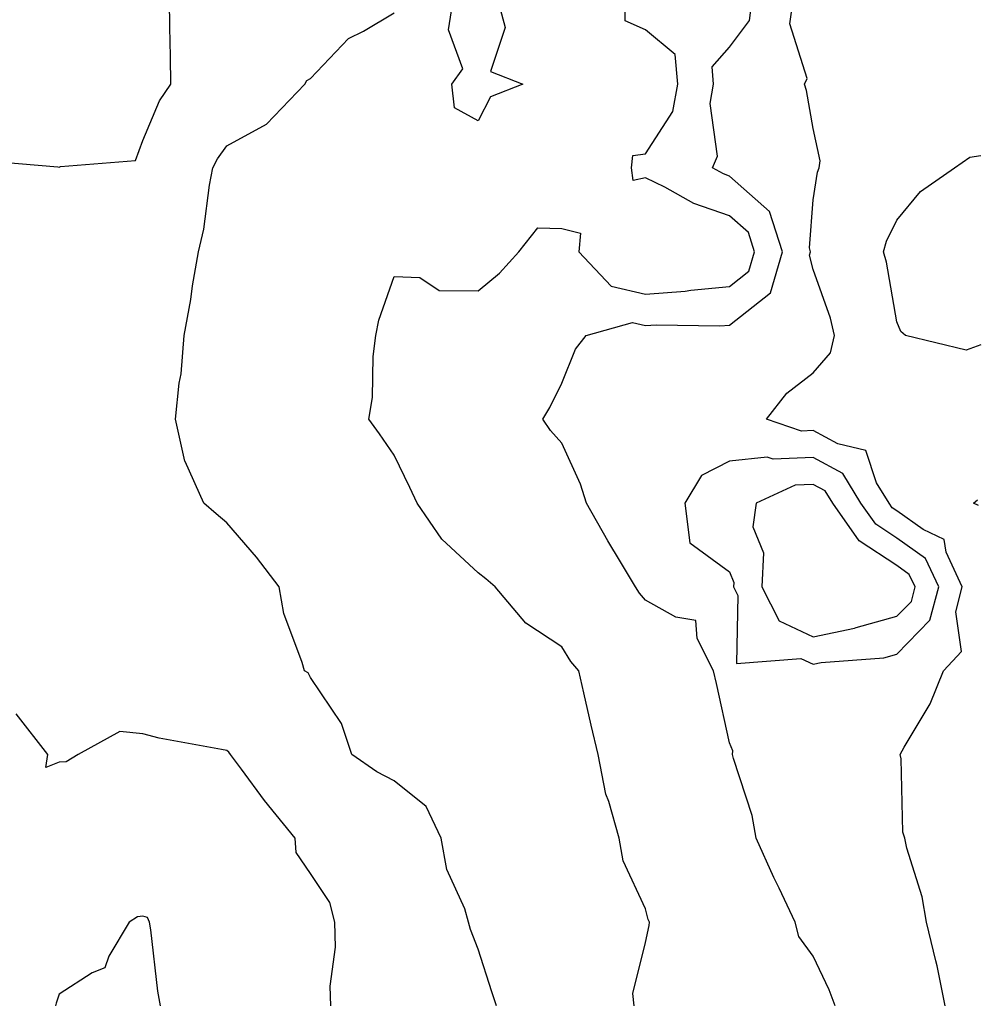
# Model space of a CAD drawing. Units: inches. Extents: x 1016003 to 1018643, y 7226618 to 7229258.
# Drawn here: x 1017673 to 1017788, y 7228562 to 7228680 of the extents above; entities that cross this region are included whole.
import ezdxf

# ---------------------------------------------------------------- set-up
doc = ezdxf.new("R2010")
doc.units = ezdxf.units.IN
doc.header["$MEASUREMENT"] = 0
doc.layers.add('Contour_10167226', color=7, linetype='Continuous', true_color=0x5245bc)

msp = doc.modelspace()

# ---------------------------------------------------------------- linework, layer by layer
at = {"layer": 'Contour_10167226'}
for points in [[(1017728.05, 7228667.54, 3052), (1017725.24, 7228669.11, 3052), (1017724.93, 7228671.92, 3052), (1017726.23, 7228673.74, 3052), (1017724.51, 7228678.38, 3052), (1017725.07, 7228681.92, 3052), (1017725.41, 7228684.56, 3052), (1017728.05, 7228688.29, 3052), (1017730.68, 7228684.55, 3052), (1017730.43, 7228681.92, 3052), (1017731.29, 7228678.68, 3052), (1017729.55, 7228673.42, 3052), (1017733.39, 7228671.92, 3052), (1017729.56, 7228670.41, 3052)], [(1017778.05, 7228603.9, 3051), (1017782, 7228607.97, 3051), (1017783.05, 7228611.92, 3051), (1017781.45, 7228615.32, 3051), (1017778.05, 7228617.73, 3051), (1017775.52, 7228619.39, 3051), (1017773.75, 7228621.92, 3051), (1017771.58, 7228625.45, 3051), (1017768.05, 7228627.37, 3051), (1017763.28, 7228627.15, 3051), (1017762.57, 7228627.4, 3051), (1017758.05, 7228626.92, 3051), (1017754.74, 7228625.23, 3051), (1017752.72, 7228621.92, 3051), (1017753.32, 7228617.19, 3051), (1017758.05, 7228613.7, 3051), (1017758.57, 7228612.44, 3051), (1017758.54, 7228611.92, 3051), (1017759.06, 7228610.91, 3051), (1017758.9, 7228602.77, 3051), (1017766.59, 7228603.38, 3051), (1017768.05, 7228602.69, 3051), (1017769.03, 7228602.9, 3051), (1017776.51, 7228603.46, 3051)], [(1017778.05, 7228608.41, 3052), (1017779.78, 7228610.19, 3052), (1017780.23, 7228611.92, 3052), (1017779.53, 7228613.4, 3052), (1017778.05, 7228614.46, 3052), (1017773.55, 7228617.42, 3052), (1017770.39, 7228621.92, 3052), (1017769.5, 7228623.37, 3052), (1017768.05, 7228624.16, 3052), (1017765.91, 7228624.06, 3052), (1017761.27, 7228621.92, 3052), (1017760.87, 7228619.1, 3052), (1017762.13, 7228616, 3052), (1017761.93, 7228611.92, 3052), (1017764, 7228607.87, 3052), (1017768.05, 7228605.98, 3052), (1017772.98, 7228606.99, 3052), (1017773.2, 7228607.07, 3052)]]:
    msp.add_polyline3d(points, close=True, dxfattribs=at)
for points in [[(1017668.95, 7228662.82, 3054), (1017677.91, 7228662.06, 3054), (1017678.05, 7228662, 3054), (1017678.2, 7228662.07, 3054), (1017687.15, 7228662.82, 3054), (1017688.05, 7228665.19, 3054), (1017690.03, 7228669.94, 3054), (1017691.37, 7228671.92, 3054), (1017691.35, 7228675.22, 3054), (1017691.25, 7228678.72, 3054), (1017691.23, 7228681.92, 3054)], [(1017746.69, 7228561.92, 3052), (1017746.55, 7228563.42, 3052), (1017748.05, 7228569.48, 3052), (1017748.47, 7228571.5, 3052), (1017748.52, 7228571.92, 3052), (1017748.38, 7228572.25, 3052), (1017748.05, 7228573.52, 3052), (1017745.37, 7228579.24, 3052), (1017744.89, 7228581.92, 3052), (1017743.67, 7228586.3, 3052), (1017743.3, 7228587.17, 3052), (1017742.41, 7228591.92, 3052), (1017741.55, 7228595.42, 3052), (1017740.7, 7228599.27, 3052), (1017740.07, 7228601.92, 3052), (1017739.15, 7228603.02, 3052), (1017738.05, 7228604.78, 3052), (1017733.74, 7228607.61, 3052), (1017730.1, 7228611.92, 3052), (1017729, 7228612.87, 3052), (1017728.05, 7228613.62, 3052), (1017723.73, 7228617.6, 3052), (1017720.79, 7228621.92, 3052), (1017719.91, 7228623.78, 3052), (1017718.05, 7228627.64, 3052), (1017716.31, 7228630.18, 3052), (1017715.02, 7228631.92, 3052), (1017715.45, 7228634.52, 3052), (1017715.53, 7228639.4, 3052), (1017715.85, 7228641.92, 3052), (1017716.23, 7228643.74, 3052), (1017718.05, 7228648.97, 3052), (1017721.12, 7228648.85, 3052), (1017723.43, 7228647.3, 3052), (1017728.05, 7228647.26, 3052), (1017730.62, 7228649.35, 3052), (1017732.94, 7228651.92, 3052), (1017735.19, 7228654.78, 3052), (1017738.05, 7228654.69, 3052), (1017740.28, 7228654.15, 3052), (1017740.09, 7228651.92, 3052), (1017743.94, 7228647.81, 3052), (1017748.05, 7228646.84, 3052), (1017752.77, 7228647.2, 3052), (1017753.46, 7228647.33, 3052), (1017758.05, 7228647.76, 3052), (1017760.38, 7228649.59, 3052), (1017761.07, 7228651.92, 3052), (1017760.33, 7228654.2, 3052), (1017758.05, 7228656.22, 3052), (1017753.82, 7228657.69, 3052), (1017750.34, 7228659.63, 3052), (1017748.05, 7228660.73, 3052), (1017746.56, 7228660.43, 3052), (1017746.36, 7228661.92, 3052), (1017746.55, 7228663.42, 3052), (1017748.05, 7228663.62, 3052), (1017751.3, 7228668.67, 3052), (1017751.89, 7228671.92, 3052), (1017751.59, 7228675.46, 3052), (1017748.05, 7228678.38, 3052), (1017745.6, 7228679.47, 3052), (1017745.63, 7228681.92, 3052)], [(1017770.68, 7228561.92, 3051), (1017769.97, 7228563.84, 3051), (1017768.05, 7228567.87, 3051), (1017766.34, 7228570.21, 3051), (1017765.91, 7228571.92, 3051), (1017763.99, 7228575.98, 3051), (1017763.37, 7228577.24, 3051), (1017761.27, 7228581.92, 3051), (1017760.76, 7228584.63, 3051), (1017758.53, 7228591.44, 3051), (1017758.41, 7228591.92, 3051), (1017758.47, 7228592.34, 3051), (1017758.05, 7228593.33, 3051), (1017756.52, 7228600.39, 3051), (1017756.15, 7228601.92, 3051), (1017754.21, 7228605.76, 3051), (1017754.04, 7228607.91, 3051), (1017751.68, 7228608.29, 3051), (1017748.05, 7228610.33, 3051), (1017747.32, 7228611.19, 3051), (1017746.84, 7228611.92, 3051), (1017745.05, 7228614.92, 3051), (1017743.54, 7228617.41, 3051), (1017741.02, 7228621.92, 3051), (1017740.3, 7228624.17, 3051), (1017738.05, 7228629.08, 3051), (1017736.72, 7228630.59, 3051), (1017735.78, 7228631.92, 3051), (1017736.62, 7228633.35, 3051), (1017738.05, 7228636.25, 3051), (1017739.68, 7228640.29, 3051), (1017740.95, 7228641.92, 3051), (1017746.51, 7228643.46, 3051), (1017748.05, 7228643.1, 3051), (1017749.33, 7228643.2, 3051), (1017756.91, 7228643.06, 3051), (1017758.05, 7228643.17, 3051), (1017762.97, 7228647, 3051), (1017764.41, 7228651.92, 3051), (1017762.84, 7228656.71, 3051), (1017758.05, 7228660.95, 3051), (1017757.34, 7228661.21, 3051), (1017756.05, 7228661.92, 3051), (1017756.63, 7228663.34, 3051), (1017755.75, 7228669.62, 3051), (1017756.16, 7228671.92, 3051), (1017755.99, 7228673.98, 3051), (1017758.05, 7228676.32, 3051), (1017760.45, 7228679.52, 3051), (1017760.78, 7228681.92, 3051)], [(1017783.83, 7228561.92, 3050), (1017782.85, 7228566.72, 3050), (1017782.69, 7228567.28, 3050), (1017781.58, 7228571.92, 3050), (1017781.08, 7228574.95, 3050), (1017779.24, 7228580.73, 3050), (1017778.99, 7228581.92, 3050), (1017778.77, 7228582.64, 3050), (1017778.57, 7228591.4, 3050), (1017778.46, 7228591.92, 3050), (1017778.93, 7228592.8, 3050), (1017782.01, 7228597.96, 3050), (1017783.61, 7228601.92, 3050), (1017785.75, 7228604.22, 3050), (1017785.07, 7228608.94, 3050), (1017785.86, 7228611.92, 3050), (1017783.92, 7228616.05, 3050), (1017783.71, 7228617.58, 3050), (1017781.19, 7228618.78, 3050), (1017778.05, 7228621.01, 3050), (1017777.5, 7228621.37, 3050), (1017777.11, 7228621.92, 3050), (1017775.61, 7228624.36, 3050), (1017774.34, 7228628.21, 3050), (1017770.99, 7228628.98, 3050), (1017768.05, 7228630.59, 3050), (1017766.65, 7228630.52, 3050), (1017762.5, 7228631.92, 3050), (1017764.91, 7228635.06, 3050), (1017768.05, 7228637.46, 3050), (1017770.12, 7228639.85, 3050), (1017770.62, 7228641.92, 3050), (1017770.12, 7228643.99, 3050), (1017768.05, 7228649.78, 3050), (1017767.62, 7228651.49, 3050), (1017767.75, 7228651.92, 3050), (1017767.6, 7228652.37, 3050), (1017768.05, 7228658.13, 3050), (1017768.57, 7228661.4, 3050), (1017768.77, 7228661.92, 3050), (1017768.88, 7228662.75, 3050), (1017768.05, 7228666.62, 3050), (1017767.27, 7228671.14, 3050), (1017767.03, 7228671.92, 3050), (1017767.36, 7228672.61, 3050), (1017765.26, 7228679.13, 3050), (1017765.65, 7228681.92, 3050)], [(1017730.25, 7228561.92, 3053), (1017729.71, 7228563.58, 3053), (1017728.05, 7228568.68, 3053), (1017727.16, 7228571.03, 3053), (1017726.92, 7228571.92, 3053), (1017726.46, 7228573.51, 3053), (1017724.33, 7228578.2, 3053), (1017723.65, 7228581.92, 3053), (1017721.85, 7228585.72, 3053), (1017718.05, 7228588.79, 3053), (1017715.97, 7228589.84, 3053), (1017712.98, 7228591.92, 3053), (1017711.74, 7228595.61, 3053), (1017708.05, 7228601.11, 3053), (1017707.79, 7228601.66, 3053), (1017707.33, 7228601.92, 3053), (1017707.08, 7228602.89, 3053), (1017704.86, 7228608.73, 3053), (1017704.3, 7228611.92, 3053), (1017701.61, 7228615.48, 3053), (1017698.05, 7228619.57, 3053), (1017696.78, 7228620.65, 3053), (1017695.34, 7228621.92, 3053), (1017693.08, 7228626.89, 3053), (1017693.06, 7228626.93, 3053), (1017691.93, 7228631.92, 3053), (1017692.38, 7228636.25, 3053), (1017692.63, 7228637.34, 3053), (1017692.98, 7228641.92, 3053), (1017693.76, 7228646.21, 3053), (1017693.99, 7228647.86, 3053), (1017694.67, 7228651.92, 3053), (1017695.34, 7228654.63, 3053), (1017695.98, 7228659.85, 3053), (1017696.39, 7228661.92, 3053), (1017696.95, 7228663.02, 3053), (1017698.05, 7228664.57, 3053), (1017702.81, 7228667.16, 3053), (1017707.39, 7228671.92, 3053), (1017707.61, 7228672.36, 3053), (1017708.05, 7228672.6, 3053), (1017712.59, 7228677.38, 3053), (1017714.37, 7228678.24, 3053), (1017718.05, 7228680.43, 3053)], [(1017788.05, 7228640.79, 3049), (1017786.31, 7228640.18, 3049), (1017779.06, 7228641.92, 3049), (1017778.52, 7228642.39, 3049), (1017778.05, 7228643.56, 3049), (1017776.82, 7228650.69, 3049), (1017776.46, 7228651.92, 3049), (1017776.81, 7228653.16, 3049), (1017778.05, 7228655.67, 3049), (1017780.86, 7228659.11, 3049), (1017784.91, 7228661.92, 3049), (1017786.75, 7228663.22, 3049), (1017788.05, 7228663.42, 3049)], [(1017787.78, 7228621.65, 3049), (1017787.2, 7228621.92, 3049), (1017787.66, 7228622.31, 3049)], [(1017710.49, 7228561.92, 3054), (1017710.39, 7228564.26, 3054), (1017711.05, 7228568.92, 3054), (1017710.95, 7228571.92, 3054), (1017710.37, 7228574.24, 3054), (1017708.05, 7228577.74, 3054), (1017706.36, 7228580.23, 3054), (1017706.22, 7228581.92, 3054), (1017702.56, 7228586.43, 3054), (1017699.81, 7228590.16, 3054), (1017698.49, 7228591.92, 3054), (1017698.31, 7228592.18, 3054), (1017698.05, 7228592.38, 3054), (1017697.44, 7228592.53, 3054), (1017689.99, 7228593.86, 3054), (1017688.05, 7228594.39, 3054), (1017685.3, 7228594.67, 3054), (1017680.34, 7228591.92, 3054), (1017678.91, 7228591.06, 3054), (1017678.05, 7228591.02, 3054), (1017676.48, 7228590.35, 3054), (1017676.69, 7228591.92, 3054), (1017672.92, 7228596.79, 3054)], [(1017690.17, 7228561.92, 3055), (1017689.82, 7228563.69, 3055), (1017688.98, 7228570.99, 3055), (1017688.82, 7228571.92, 3055), (1017688.6, 7228572.47, 3055), (1017688.05, 7228572.61, 3055), (1017687.42, 7228572.55, 3055), (1017686.43, 7228571.92, 3055), (1017683.98, 7228567.85, 3055), (1017683.49, 7228566.48, 3055), (1017682, 7228565.87, 3055), (1017678.05, 7228563.34, 3055), (1017677.71, 7228562.26, 3055), (1017677.63, 7228561.92, 3055)]]:
    msp.add_polyline3d(points, dxfattribs=at)

doc.saveas('drawing.dxf')
